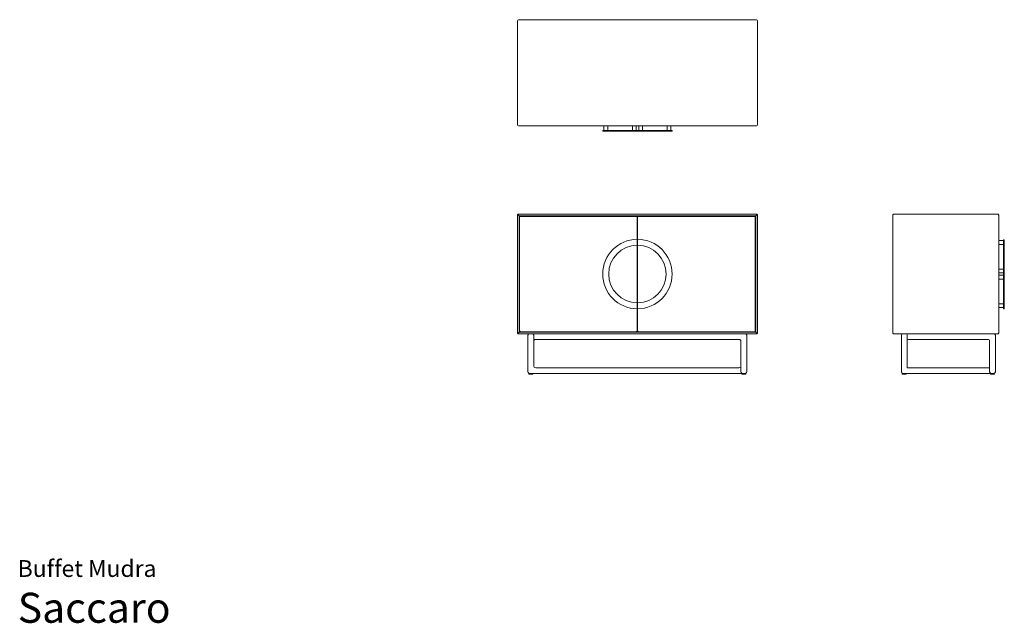
# Model space of a CAD drawing. Units: inches. Extents: x 0 to 19.4, y 0 to 11.9.
import ezdxf
from ezdxf.enums import TextEntityAlignment as Align

# ---------------------------------------------------------------- set-up
doc = ezdxf.new("R2010")
doc.units = ezdxf.units.IN
doc.header["$LTSCALE"] = 0.03937
doc.header["$MEASUREMENT"] = 0
doc.layers.get('0').update_dxf_attribs({"lineweight": 0})
doc.styles.add('Saccaro', font='arial.ttf', dxfattribs={"height": 0.19685})
doc.styles.get("Standard").update_dxf_attribs({"font": 'arial.ttf'})

# ---------------------------------------------------------------- blocks, each defined once
blk = doc.blocks.new('SaccaroBuffetMudra02VS')
for p, q in [((9.843, 14.508), (9.843, 16.555)), ((9.862, 16.575), (14.547, 16.575)), ((14.567, 16.555), (14.567, 14.508)), ((14.547, 14.488), (9.862, 14.488)), ((12.888, 14.394), (11.521, 14.394)), ((11.521, 14.394), (11.521, 14.378)), ((11.521, 14.378), (12.888, 14.378)), ((12.888, 14.378), (12.888, 14.394))]:
    blk.add_line(p, q)
for points in [[(11.546, 14.394), (11.621, 14.394), (11.621, 14.488), (11.546, 14.488)], [(12.106, 14.394), (12.181, 14.394), (12.181, 14.488), (12.106, 14.488)], [(12.229, 14.394), (12.303, 14.394), (12.303, 14.488), (12.229, 14.488)], [(12.789, 14.394), (12.864, 14.394), (12.864, 14.488), (12.789, 14.488)]]:
    blk.add_lwpolyline(points, close=True)
for centre, start, end in [((9.862, 16.555), 90, 180), ((14.547, 16.555), 0, 90), ((9.862, 14.508), 180, 270), ((14.547, 14.508), 270, 0)]:
    blk.add_arc(centre, 0.0197, start, end)
blk = doc.blocks.new('SaccaroBuffetMudra02VF')
for p, q in [((9.843, 8.042), (9.843, 5.707)), ((9.868, 8.026), (9.849, 8.045)), ((9.852, 8.051), (12.205, 8.051)), ((9.874, 5.738), (9.874, 8.012)), ((9.882, 8.02), (14.527, 8.02)), ((14.557, 8.051), (12.205, 8.051)), ((14.535, 8.012), (14.535, 5.738)), ((14.541, 8.026), (14.56, 8.045)), ((14.567, 5.707), (14.567, 8.042)), ((9.849, 5.705), (9.868, 5.724)), ((12.205, 5.698), (9.852, 5.698)), ((9.882, 5.729), (12.205, 5.729)), ((14.527, 5.729), (12.205, 5.729)), ((14.557, 5.698), (12.205, 5.698)), ((14.541, 5.724), (14.56, 5.705))]:
    blk.add_line(p, q)
for points in [[(12.199, 5.759), (12.199, 7.99, 0.414214), (12.18, 8.01), (9.904, 8.01, 0.414214), (9.884, 7.99), (9.884, 6.866), (9.884, 5.759, 0.414214), (9.904, 5.739), (12.18, 5.739, 0.414214)], [(12.229, 5.739), (14.506, 5.739, 0.414214), (14.526, 5.759), (14.526, 7.99, 0.414214), (14.506, 8.01), (12.229, 8.01, 0.414214), (12.209, 7.99), (12.209, 5.759, 0.414214)], [(12.199, 7.44, 0.990315), (12.199, 6.309), (12.199, 6.191, -0.991982), (12.199, 7.558)], [(12.209, 6.191, 0.993679), (12.209, 7.558), (12.209, 7.44, -0.992364), (12.209, 6.309)]]:
    blk.add_lwpolyline(points, format="xyb", close=True)
for points in [[(14.243, 5.07, -0.414214), (14.204, 5.03), (12.202, 5.03), (10.201, 5.03, -0.414214), (10.162, 5.07), (10.162, 5.668, 0.414214), (10.132, 5.698), (10.078, 5.698, 0.414214), (10.049, 5.668), (10.049, 4.949, 0.414214), (10.078, 4.919), (12.202, 4.919), (14.273, 4.919)], [(10.162, 5.548, -0.414214), (10.201, 5.587), (14.204, 5.587, -0.414214), (14.243, 5.548), (14.243, 4.949, 0.414214), (14.273, 4.919), (14.327, 4.919, 0.414214), (14.356, 4.949), (14.356, 5.668, 0.414214), (14.327, 5.698), (10.132, 5.698)]]:
    blk.add_lwpolyline(points, format="xyb")
for points in [[(10.091, 4.919), (10.091, 4.91), (10.067, 4.91), (10.067, 4.901), (10.143, 4.901), (10.143, 4.91), (10.119, 4.91), (10.119, 4.919)], [(14.286, 4.919), (14.286, 4.91), (14.261, 4.91), (14.261, 4.901), (14.338, 4.901), (14.338, 4.91), (14.313, 4.91), (14.313, 4.919)]]:
    blk.add_lwpolyline(points, close=True)
for centre, radius, start, end in [((9.846, 8.042), 0.00394, 44.9995, 180), ((9.852, 8.047), 0.00394, 90, 224.9995), ((9.882, 8.039), 0.0197, 224.9995, 270), ((9.854, 8.012), 0.0197, 0, 44.9995), ((14.527, 8.039), 0.0197, 270, 315.0005), ((14.555, 8.012), 0.0197, 135.0005, 180), ((14.557, 8.047), 0.00394, 315.0005, 90), ((14.563, 8.042), 0.00394, 0, 135.0005), ((9.846, 5.707), 0.00394, 180, 315.015), ((9.852, 5.702), 0.00394, 135.015, 270), ((9.854, 5.738), 0.0197, 315.015, 0), ((9.882, 5.71), 0.0197, 90, 135.015), ((14.527, 5.71), 0.0197, 44.985, 90), ((14.555, 5.738), 0.0197, 180, 224.985), ((14.557, 5.702), 0.00394, 270, 44.985), ((14.563, 5.707), 0.00394, 224.985, 0)]:
    blk.add_arc(centre, radius, start, end)
blk = doc.blocks.new('SaccaroBuffetMudra01VLE')
for p, q in [((33.24, 5.668), (33.24, 4.949)), ((33.354, 5.67), (33.354, 5.03)), ((35.091, 4.949), (35.091, 5.668)), ((33.373, 5.587), (34.958, 5.587)), ((34.978, 5.568), (34.978, 4.949)), ((33.27, 4.919), (35.007, 4.919)), ((33.354, 5.03), (34.978, 5.03)), ((35.007, 4.919), (35.062, 4.919))]:
    blk.add_line(p, q)
blk.add_lwpolyline([(35.158, 8.032), (35.158, 5.718, -0.414214), (35.138, 5.698), (33.091, 5.698, -0.414214), (33.071, 5.718), (33.071, 8.032, -0.414214), (33.091, 8.051), (35.138, 8.051, -0.414214)], format="xyb", close=True)
for points in [[(35.158, 7.459), (35.158, 7.534), (35.252, 7.534), (35.252, 7.459)], [(35.252, 6.874), (35.268, 6.874), (35.268, 7.549), (35.252, 7.549)], [(35.158, 6.898), (35.158, 6.973), (35.252, 6.973), (35.252, 6.898)], [(35.158, 6.776), (35.158, 6.851), (35.252, 6.851), (35.252, 6.776)], [(35.252, 6.191), (35.268, 6.191), (35.268, 6.866), (35.252, 6.866)], [(35.158, 6.216), (35.158, 6.29), (35.252, 6.29), (35.252, 6.216)], [(33.259, 4.901), (33.259, 4.91), (33.283, 4.91), (33.283, 4.919), (33.311, 4.919), (33.311, 4.91), (33.335, 4.91), (33.335, 4.901)], [(34.997, 4.901), (34.997, 4.91), (35.021, 4.91), (35.021, 4.919), (35.048, 4.919), (35.048, 4.91), (35.072, 4.91), (35.072, 4.901)]]:
    blk.add_lwpolyline(points, close=True)
for centre, radius, start, end in [((33.27, 5.668), 0.0295, 90, 180), ((33.324, 5.668), 0.0295, 357.5152, 90), ((35.062, 5.668), 0.0295, 0, 90), ((33.373, 5.568), 0.0197, 90, 180), ((34.958, 5.568), 0.0197, 360, 90), ((33.27, 4.949), 0.0295, 180, 270), ((35.007, 4.949), 0.0295, 180, 270), ((35.062, 4.949), 0.0295, 270, 0)]:
    blk.add_arc(centre, radius, start, end)

msp = doc.modelspace()

# ---------------------------------------------------------------- block references
for name, p in [('SaccaroBuffetMudra02VS', (0, -4.694)), ('SaccaroBuffetMudra02VF', (0, 0)), ('SaccaroBuffetMudra01VLE', (-15.838, 0))]:
    msp.add_blockref(name, p)

# ---------------------------------------------------------------- texts
for s, height, p in [('Buffet Mudra', 0.33046, (0, 0.809)), ('Saccaro', 0.5906, (0, -0.175))]:
    msp.add_text(s, height=height).set_placement(p, align=Align.BOTTOM_LEFT)
at = {"style": 'Saccaro'}
msp.add_text('Saccaro', height=0.5906, dxfattribs=at).set_placement((0, -0.175), align=Align.BOTTOM_LEFT)

doc.saveas('drawing.dxf')
